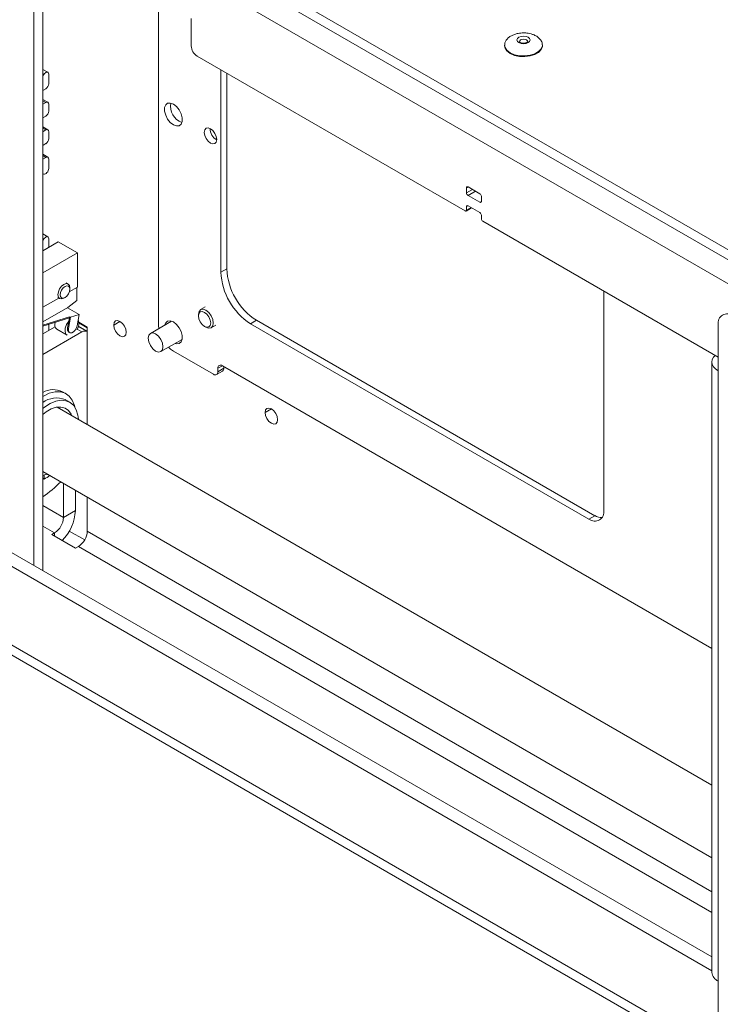
# Model space of a CAD drawing. Units: millimetres. Extents: x 73 to 10962, y 121 to 8899.
# Drawn here: x 8288 to 8455, y 7526 to 7761 of the extents above; entities that cross this region are included whole.
import ezdxf

# ---------------------------------------------------------------- set-up
doc = ezdxf.new("R2010")
doc.units = ezdxf.units.MM

msp = doc.modelspace()

# ---------------------------------------------------------------- linework, layer by layer
at = {"color": 7, "linetype": 'Continuous', "lineweight": 18}
for p, q in [((8552, 7651.4), (7788.22, 8092.33)), ((8552, 7648.96), (7788.22, 8089.88)), ((9281.77, 7221.95), (7822.3, 8064.49)), ((9281.77, 7037.41), (7822.3, 7879.95)), ((7823.75, 7876.74), (9282.74, 7034.49)), ((8291.82, 7630.95), (8291.82, 7774.66)), ((8293.95, 7629.72), (8293.95, 7773.43)), ((8321.52, 7767.31), (8321.52, 7688.1)), ((8329.3, 7754.66), (8329.3, 7761.19)), ((8403.96, 7754.84), (8403.96, 7754.68)), ((8412.96, 7754.84), (8412.96, 7754.92)), ((8412.96, 7754.68), (8412.96, 7754.84)), ((8394.53, 7715.37), (8330.71, 7752.21)), ((8295.15, 7748.37), (8293.95, 7749.07)), ((8336.37, 7748.94), (8336.37, 7700.76)), ((8294.2, 7747.88), (8293.95, 7747.51)), ((8295.36, 7745.66), (8295.36, 7747.92)), ((8337.79, 7748.12), (8337.79, 7701.58)), ((8293.95, 7744.03), (8294.65, 7744.44)), ((8295.15, 7741.22), (8293.95, 7741.92)), ((8294.65, 7741.17), (8293.95, 7740.77)), ((8295.36, 7739.13), (8295.36, 7740.77)), ((8293.95, 7737.5), (8294.65, 7737.91)), ((8295.15, 7734.69), (8293.95, 7735.39)), ((8294.65, 7734.64), (8293.95, 7734.23)), ((8295.36, 7732.6), (8295.36, 7734.23)), ((8293.95, 7730.97), (8294.65, 7731.38)), ((8295.15, 7728.16), (8293.95, 7728.86)), ((8294.65, 7728.11), (8293.95, 7727.7)), ((8295.36, 7725.45), (8295.36, 7727.7)), ((8293.95, 7724.22), (8294.2, 7724.15)), ((8394.88, 7720.88), (8394.88, 7719.65)), ((8398.07, 7719.45), (8395.24, 7721.08)), ((8395.24, 7719.04), (8398.07, 7717.41)), ((8398.42, 7717.61), (8398.42, 7718.84)), ((8394.78, 7715.34), (8396.09, 7716.1)), ((8394.88, 7716.39), (8394.88, 7715.57)), ((8398.07, 7714.96), (8395.24, 7716.59)), ((8398.42, 7713.53), (8398.42, 7714.35)), ((8454.81, 7680.57), (8398.77, 7712.92)), ((8295.15, 7709.18), (8293.95, 7709.88)), ((8294.2, 7708.68), (8293.95, 7708.31)), ((8295.36, 7706.68), (8295.36, 7708.72)), ((8293.95, 7705.86), (8297.64, 7707.99)), ((8297.64, 7707.99), (8302.2, 7705.36)), ((8293.95, 7700.59), (8302.2, 7705.36)), ((8302.2, 7705.36), (8302.2, 7697.19)), ((8337.79, 7701.58), (8336.37, 7700.76)), ((8299.97, 7697.95), (8299.54, 7698.2)), ((8302.2, 7697.19), (8300.27, 7696.08)), ((8300.39, 7696.72), (8300.39, 7697.04)), ((8302.06, 7694.01), (8302.06, 7697.11)), ((8297.74, 7694.62), (8293.95, 7692.43)), ((8297.54, 7694.74), (8297.97, 7694.49)), ((8298.97, 7694.59), (8299.25, 7694.75)), ((8427.59, 7644.02), (8427.59, 7696.28)), ((8299.94, 7692.38), (8293.95, 7688.92)), ((8299.81, 7692.3), (8302.62, 7690.68)), ((8299.94, 7692.38), (8302.06, 7694.01)), ((8332.65, 7692.51), (8331.55, 7691.88)), ((8293.95, 7688.14), (8300.34, 7690.15)), ((8300.08, 7687.37), (8300.55, 7690.03)), ((8300.29, 7689.89), (8300.34, 7690.15)), ((8300.55, 7690.03), (8300.34, 7690.15)), ((8300.55, 7690.03), (8302.62, 7690.68)), ((8302.62, 7690.68), (8302.15, 7688.02)), ((8331.03, 7690.73), (8331.03, 7690.37)), ((8300.29, 7689.89), (8293.95, 7687.89)), ((8296.9, 7687.76), (8293.95, 7686.06)), ((8295.36, 7686.87), (8295.36, 7688.33)), ((8299.87, 7687.49), (8300.15, 7689.1)), ((8300.15, 7689.1), (8300.29, 7689.89)), ((8302.41, 7687.87), (8304.51, 7686.66)), ((8302.42, 7687.93), (8304.55, 7686.7)), ((8302.56, 7688.84), (8304.55, 7687.69)), ((8302.56, 7688.71), (8304.55, 7687.56)), ((8304.55, 7687.69), (8304.55, 7664.51)), ((8310.85, 7688.18), (8310.85, 7688.19)), ((8324.64, 7689.11), (8319.57, 7686.18)), ((8321.52, 7688.1), (8321.58, 7687.35)), ((8324.39, 7688.97), (8324.44, 7689.17)), ((8332.48, 7687.85), (8332.8, 7687.67)), ((8334.05, 7687.55), (8335.15, 7688.18)), ((8344.86, 7689.33), (8343.44, 7688.51)), ((8343.44, 7688.51), (8424.05, 7641.98)), ((8344.86, 7689.33), (8425.47, 7642.79)), ((8454.81, 7688.32), (8454.81, 7677.3)), ((8303.26, 7686.54), (8293.95, 7681.16)), ((8297.32, 7687.17), (8299.73, 7685.78)), ((8300.08, 7687.37), (8299.87, 7687.49)), ((8300.15, 7686.52), (8300.36, 7686.4)), ((8304.51, 7686.66), (8304.55, 7686.64)), ((8313.81, 7686.47), (8313.81, 7686.46)), ((8322.07, 7681.85), (8327.14, 7684.78)), ((8327.09, 7684.59), (8326.89, 7684.64)), ((8325.06, 7681.98), (8334.6, 7676.47)), ((8336.73, 7678.51), (8453.32, 7611.2)), ((8337.08, 7677.9), (8337.08, 7678.3)), ((8453.32, 7679.38), (8453.32, 7534.04)), ((8335.35, 7676.39), (8336.77, 7677.21)), ((8335.66, 7677.08), (8335.66, 7677.9)), ((8335.66, 7677.08), (8337.08, 7677.9)), ((8454.81, 7677.3), (8454.81, 7531.96)), ((8299.5, 7671.82), (8298.65, 7672.31)), ((8300.36, 7669.82), (8299.3, 7670.43)), ((8453.32, 7578.63), (8297.39, 7668.64)), ((8346.91, 7667.36), (8346.91, 7667.37)), ((8349.88, 7665.65), (8349.88, 7665.64)), ((8293.95, 7653.31), (8453.32, 7561.31)), ((8294.3, 7651.48), (8294.28, 7652.46)), ((8294.3, 7651.48), (8293.95, 7651.69)), ((8298.89, 7642.37), (8298.89, 7650.45)), ((8255.28, 7648.78), (8453.32, 7534.45)), ((8301.72, 7644.01), (8301.72, 7648.82)), ((8304.55, 7647.19), (8304.55, 7639.11)), ((8298.89, 7642.37), (8301.72, 7644.01)), ((8274.15, 7641.15), (8453.32, 7537.72)), ((8424.05, 7641.98), (8425.47, 7642.79)), ((8296.77, 7638.7), (8296.07, 7638.29)), ((8300.27, 7639.13), (8303.93, 7637.02)), ((8296.07, 7638.29), (8301.72, 7635.02)), ((8301.72, 7635.02), (8302.43, 7635.43)), ((8454.81, 7531.96), (8454.81, 7520.93))]:
    msp.add_line(p, q, dxfattribs=at)
at = {"color": 8, "linetype": 'Continuous', "lineweight": 18}
for p, q in [((8294.2, 7747.88), (8293.95, 7748.03)), ((8294.65, 7741.17), (8293.95, 7741.58)), ((8294.65, 7734.64), (8293.95, 7735.05)), ((8294.65, 7728.11), (8293.95, 7728.52)), ((8395.24, 7721.08), (8394.88, 7720.88)), ((8396.3, 7720.47), (8394.88, 7719.65)), ((8397.01, 7720.06), (8395.24, 7719.04)), ((8395.24, 7716.59), (8394.88, 7716.39)), ((8394.88, 7715.57), (8395.95, 7716.18)), ((8398.42, 7717.61), (8398.07, 7717.41)), ((8294.2, 7708.68), (8293.95, 7708.83)), ((8310.85, 7688.19), (8312.33, 7689.04)), ((8310.85, 7688.18), (8312.34, 7689.04)), ((8303.26, 7686.54), (8302.11, 7687.2)), ((8336.73, 7678.51), (8335.66, 7677.9)), ((8346.91, 7667.37), (8348.39, 7668.22)), ((8346.91, 7667.36), (8348.4, 7668.22)), ((8298.89, 7642.37), (8293.95, 7645.23)), ((8293.95, 7640.33), (8296.77, 7638.7)), ((8296.77, 7637.88), (8296.77, 7638.7)), ((8453.32, 7553.23), (8304.55, 7639.11)), ((8302.43, 7635.43), (8453.32, 7548.33))]:
    msp.add_line(p, q, dxfattribs=at)
at = {"color": 7, "linetype": 'Continuous', "lineweight": 18, "flags": 128}
for points in [[(8409.57, 7756.71), (8409.91, 7756.41), (8410.03, 7756.07), (8409.91, 7755.72), (8409.57, 7755.43), (8409.06, 7755.23), (8408.46, 7755.16), (8407.86, 7755.23), (8407.35, 7755.43), (8407.01, 7755.72), (8406.9, 7756.07), (8407.01, 7756.41), (8407.35, 7756.71), (8407.86, 7756.9), (8408.46, 7756.97), (8409.06, 7756.9), (8409.57, 7756.71)], [(8403.96, 7754.68), (8404.06, 7754.13), (8404.51, 7753.44), (8405.28, 7752.84), (8406.3, 7752.4), (8407.5, 7752.14), (8408.78, 7752.09), (8410.03, 7752.25), (8411.16, 7752.6), (8412.06, 7753.12), (8412.68, 7753.77), (8412.95, 7754.49), (8412.96, 7754.68)], [(8295.36, 7747.92), (8295.33, 7748.13), (8295.25, 7748.29), (8295.12, 7748.39), (8294.95, 7748.42), (8294.76, 7748.38), (8294.56, 7748.27), (8294.37, 7748.1), (8294.2, 7747.88)], [(8325.06, 7740.77), (8325.78, 7740.2), (8326.42, 7739.41), (8326.89, 7738.48), (8327.15, 7737.54), (8327.15, 7736.69), (8326.89, 7736.03), (8326.42, 7735.66), (8325.78, 7735.6), (8325.06, 7735.87), (8324.33, 7736.44), (8323.69, 7737.23), (8323.22, 7738.15), (8322.97, 7739.1), (8322.97, 7739.95), (8323.22, 7740.6), (8323.69, 7740.98), (8324.33, 7741.04), (8325.06, 7740.77)], [(8333.9, 7734.93), (8334.46, 7734.47), (8334.95, 7733.82), (8335.27, 7733.08), (8335.38, 7732.36), (8335.27, 7731.77), (8334.95, 7731.4), (8334.46, 7731.3), (8333.9, 7731.5), (8333.33, 7731.96), (8332.85, 7732.61), (8332.52, 7733.35), (8332.41, 7734.07), (8332.52, 7734.66), (8332.85, 7735.03), (8333.33, 7735.13), (8333.9, 7734.93)], [(8294.2, 7724.15), (8294.37, 7724.13), (8294.56, 7724.18), (8294.76, 7724.3), (8294.95, 7724.48), (8295.12, 7724.7), (8295.25, 7724.95), (8295.33, 7725.21), (8295.36, 7725.45)], [(8295.36, 7708.72), (8295.33, 7708.93), (8295.25, 7709.1), (8295.12, 7709.2), (8294.95, 7709.23), (8294.76, 7709.18), (8294.56, 7709.07), (8294.37, 7708.9), (8294.2, 7708.68)], [(8297.56, 7695.4), (8297.67, 7696.09), (8297.97, 7696.8), (8298.43, 7697.42), (8298.97, 7697.85), (8299.51, 7698.04), (8299.97, 7697.95), (8300.28, 7697.6), (8300.39, 7697.04), (8300.39, 7697.04)], [(8298.11, 7695.4), (8298.2, 7695.96), (8298.44, 7696.53), (8298.81, 7697.02), (8299.25, 7697.38), (8299.68, 7697.53), (8300.05, 7697.46), (8300.3, 7697.17), (8300.39, 7696.72), (8300.3, 7696.17), (8300.05, 7695.6), (8299.68, 7695.1), (8299.25, 7694.75), (8298.81, 7694.6), (8298.44, 7694.67), (8298.2, 7694.95), (8298.11, 7695.4)], [(8298.97, 7694.59), (8298.97, 7694.59), (8298.43, 7694.4), (8297.97, 7694.49), (8297.67, 7694.84), (8297.56, 7695.4)], [(8331.03, 7690.75), (8331.17, 7691.45), (8331.56, 7691.88), (8332.14, 7691.99), (8332.81, 7691.74), (8333.49, 7691.19), (8334.06, 7690.41), (8334.44, 7689.53), (8334.56, 7688.67), (8334.42, 7687.97), (8334.04, 7687.54), (8333.46, 7687.44), (8332.8, 7687.67)], [(8331.03, 7690.39), (8331.15, 7690.96), (8331.46, 7691.32), (8331.94, 7691.4), (8332.5, 7691.2), (8333.05, 7690.75), (8333.52, 7690.11), (8333.83, 7689.38), (8333.94, 7688.68), (8333.82, 7688.1), (8333.5, 7687.75), (8333.03, 7687.66), (8332.47, 7687.86), (8331.91, 7688.32), (8331.45, 7688.96), (8331.13, 7689.68), (8331.03, 7690.39)], [(8299.76, 7685.76), (8299.47, 7686.02), (8299.25, 7686.63), (8299.31, 7687.44), (8299.62, 7688.31), (8300.15, 7689.1)], [(8302.15, 7688.02), (8301.98, 7687.49), (8301.68, 7686.98), (8301.29, 7686.59), (8300.88, 7686.36), (8300.5, 7686.34), (8300.22, 7686.52), (8300.07, 7686.89), (8300.08, 7687.37)], [(8310.85, 7688.19), (8310.96, 7688.78), (8311.28, 7689.15), (8311.76, 7689.24), (8312.33, 7689.04), (8312.9, 7688.58), (8313.38, 7687.93), (8313.7, 7687.19), (8313.81, 7686.47)], [(8313.81, 7686.46), (8313.7, 7685.87), (8313.38, 7685.5), (8312.9, 7685.41), (8312.33, 7685.61), (8311.76, 7686.06), (8311.28, 7686.71), (8310.96, 7687.46), (8310.85, 7688.18)], [(8322.98, 7688.15), (8323.22, 7688.75), (8323.69, 7689.13), (8324.33, 7689.19), (8325.06, 7688.92)], [(8325.06, 7688.92), (8325.78, 7688.35), (8326.42, 7687.56), (8326.89, 7686.63), (8327.15, 7685.69), (8327.15, 7684.84), (8326.89, 7684.18), (8326.42, 7683.8), (8325.78, 7683.75), (8325.48, 7683.82)], [(8319.05, 7685.04), (8319.18, 7685.74), (8319.57, 7686.18), (8320.14, 7686.3), (8320.82, 7686.06), (8321.49, 7685.51), (8322.07, 7684.74), (8322.45, 7683.86), (8322.58, 7683), (8322.45, 7682.3), (8322.07, 7681.85), (8321.49, 7681.74), (8320.82, 7681.98), (8320.14, 7682.52), (8319.57, 7683.3), (8319.18, 7684.18), (8319.05, 7685.04)], [(8323.87, 7682.9), (8324.37, 7682.45), (8325.06, 7681.98)], [(8454.12, 7680.97), (8453.71, 7680.51), (8453.42, 7679.96), (8453.32, 7679.38), (8453.42, 7678.81), (8453.71, 7678.26), (8454.18, 7677.75), (8454.81, 7677.3)], [(8293.95, 7671.2), (8294.09, 7671.28), (8295.5, 7671.94), (8296.87, 7672.28), (8298.14, 7672.28), (8299.27, 7671.94), (8300.23, 7671.26), (8300.97, 7670.29), (8301.47, 7669.04), (8301.56, 7668.65)], [(8302.42, 7665.74), (8302.3, 7666.71), (8301.92, 7667.98), (8301.31, 7669), (8300.48, 7669.74), (8299.46, 7670.17), (8298.3, 7670.28), (8297.03, 7670.05), (8295.7, 7669.5), (8294.35, 7668.66), (8293.95, 7668.34)], [(8300.83, 7666.66), (8300.69, 7666.97), (8300.08, 7667.84), (8299.26, 7668.41), (8298.28, 7668.67), (8297.16, 7668.6), (8295.97, 7668.21), (8294.75, 7667.5), (8293.95, 7666.87)], [(8346.91, 7667.37), (8347.02, 7667.96), (8347.34, 7668.33), (8347.82, 7668.42), (8348.39, 7668.22), (8348.96, 7667.77), (8349.44, 7667.12), (8349.76, 7666.37), (8349.88, 7665.65)], [(8349.88, 7665.64), (8349.76, 7665.05), (8349.44, 7664.68), (8348.96, 7664.59), (8348.39, 7664.79), (8347.82, 7665.25), (8347.34, 7665.9), (8347.02, 7666.64), (8346.91, 7667.36)], [(8293.95, 7652.34), (8294.35, 7652.49), (8294.92, 7652.75)]]:
    msp.add_lwpolyline(points, dxfattribs=at)
at = {"color": 8, "linetype": 'Continuous', "lineweight": 18, "flags": 128}
for points in [[(8409.46, 7755.67), (8409.38, 7755.88), (8409.17, 7756.07), (8408.84, 7756.2), (8408.46, 7756.24), (8408.08, 7756.2), (8407.75, 7756.07), (8407.54, 7755.88), (8407.46, 7755.66), (8407.46, 7755.66)], [(8403.96, 7754.82), (8404.06, 7754.29), (8404.51, 7753.6), (8405.28, 7753.01), (8406.3, 7752.56), (8407.5, 7752.31), (8408.78, 7752.25), (8410.03, 7752.41), (8411.16, 7752.76), (8412.06, 7753.29), (8412.68, 7753.94), (8412.95, 7754.66), (8412.96, 7754.84)]]:
    msp.add_lwpolyline(points, dxfattribs=at)
at = {"color": 7, "linetype": 'Continuous', "lineweight": 18}
for centre, radius, start, end in [((8332.37, 7754.8), 3.07, 182.6055, 237.3945), ((8293.82, 7745.73), 1.54, 302.6055, 357.3945), ((8294.93, 7740.84), 0.437, 350.786, 129.2033), ((8328.4, 7740.25), 4.03, 169.0078, 250.9868), ((8293.82, 7739.2), 1.54, 302.6055, 357.3945), ((8294.93, 7734.3), 0.437, 350.786, 129.2033), ((8336.86, 7734.93), 3.04, 179.2362, 240.7584), ((8293.82, 7732.67), 1.54, 302.6055, 357.3945), ((8294.93, 7727.77), 0.437, 350.786, 129.2033), ((8395.1, 7720.91), 0.218, 50.7967, 189.214), ((8395.65, 7719.69), 0.768, 182.6055, 237.3945), ((8397.65, 7718.8), 0.768, 2.6055, 57.3945), ((8395.1, 7716.42), 0.218, 50.7967, 189.214), ((8398.2, 7717.58), 0.218, 230.7967, 9.214), ((8394.67, 7715.54), 0.218, 230.7967, 9.214), ((8397.65, 7714.31), 0.768, 2.6055, 57.3945), ((8399.19, 7713.56), 0.768, 182.6055, 237.3945), ((8351.72, 7701.46), 15.37, 182.6055, 237.3945), ((8353.14, 7702.27), 15.37, 182.6055, 237.3945), ((8456.97, 7688.67), 2.18, 50.7967, 189.214), ((8298.22, 7688.28), 1.43, 157.7194, 230.9364), ((8299.9, 7688.64), 2.65, 323.8685, 18.8469), ((8300.68, 7687.2), 0.866, 160.4708, 232.1009), ((8303.99, 7685.51), 1.26, 65.686, 125.6182), ((8336.31, 7678), 0.655, 50.7967, 189.214), ((8335.02, 7676.97), 0.655, 230.7967, 9.214), ((8336.37, 7677.8), 0.719, 304.0564, 7.2558), ((8296.45, 7667.83), 4.98, 63.8316, 120.1987), ((8297.24, 7665.4), 5.43, 67.7275, 127.3701), ((8294.92, 7653), 0.426, 237.8112, 298.9866), ((8281.1, 7667.1), 23.6, 302.9652, 316.48), ((8287.08, 7663.38), 13.92, 301.2502, 307.6756), ((8290.89, 7644.52), 10.84, 315.0138, 357.3034), ((8425.43, 7643.67), 2.18, 230.7967, 9.214), ((8294.29, 7642.58), 4.61, 302.6055, 357.3945), ((8427.11, 7645.37), 3.05, 237.469, 270.8963), ((8299.95, 7639.32), 4.61, 302.6055, 357.3945), ((8455.87, 7534.29), 2.56, 185.6948, 245.6253)]:
    msp.add_arc(centre, radius, start, end, dxfattribs=at)
for points, knots in [([(9334.22, 6753.6), (9328.15, 6759.02), (9315.96, 6769.89), (9298.62, 6786.49), (9281.96, 6803.13), (9266.11, 6819.6), (9250.82, 6835.69), (9235.8, 6851.31), (9221.86, 6865.22), (9208.82, 6877.46), (9196.67, 6888.09), (9184.05, 6898.2), (9171.74, 6907.09), (9159.8, 6914.81), (9148.35, 6921.48), (9136.3, 6927.72), (9123.91, 6933.35), (9111.19, 6938.4), (9098.14, 6942.88), (9084.43, 6946.94), (9070.15, 6950.67), (9053.81, 6954.52), (9035.38, 6958.48), (9014.9, 6962.64), (8995.73, 6966.53), (8978.05, 6970.25), (8961.96, 6973.85), (8945.94, 6977.73), (8930.06, 6981.98), (8914.4, 6986.68), (8899.05, 6991.9), (8884.1, 6997.72), (8869.68, 7004.2), (8855.82, 7011.29), (8842.52, 7018.89), (8829.84, 7026.92), (8817.87, 7035.22), (8806.64, 7043.7), (8796.18, 7052.27), (8786.45, 7060.89), (8776.96, 7070), (8767.91, 7079.47), (8759.5, 7089.22), (8752.23, 7098.63), (8745.95, 7107.67), (8740.45, 7116.38), (8735.25, 7125.31), (8730.24, 7134.46), (8725.2, 7143.82), (8720.1, 7152.88), (8715.01, 7161.07), (8709.78, 7168.45), (8704.39, 7175.1), (8698.25, 7181.67), (8691.7, 7187.72), (8684.81, 7193.3), (8677.67, 7198.45), (8669.7, 7203.59), (8660.81, 7208.74), (8650.98, 7213.88), (8640.17, 7219.01), (8628.32, 7224.15), (8615.33, 7229.33), (8600.59, 7234.8), (8584.13, 7240.58), (8566.03, 7246.64), (8547.11, 7252.78), (8527.57, 7258.98), (8507.62, 7265.25), (8487.45, 7271.58), (8467.26, 7277.99), (8447.91, 7284.24), (8429.57, 7290.33), (8412.36, 7296.25), (8395.74, 7302.22), (8379.86, 7308.24), (8364.86, 7314.31), (8350.86, 7320.44), (8337.88, 7326.67), (8325.87, 7332.97), (8314.75, 7339.34), (8304.51, 7345.71), (8295.04, 7352.09), (8286.27, 7358.46), (8278.1, 7364.81), (8269.51, 7371.88), (8260.57, 7379.68), (8251.25, 7388.18), (8242.24, 7396.53), (8233.61, 7404.43), (8225.16, 7411.84), (8216.74, 7418.78), (8207.84, 7425.52), (8198.29, 7432.03), (8187.93, 7438.29), (8176.6, 7444.25), (8164.38, 7449.96), (8149.86, 7456.11), (8132.93, 7462.65), (8113.6, 7469.6), (8093.6, 7476.49), (8073.19, 7483.45), (8052.63, 7490.57), (8033.65, 7497.44), (8016.4, 7504.08), (8000.96, 7510.46), (7986, 7517.18), (7971.67, 7524.3), (7958.08, 7531.87), (7944.98, 7540.21), (7932.35, 7549.31), (7920.13, 7559.19), (7908.51, 7569.57), (7897.33, 7580.39), (7886.43, 7591.64), (7875.64, 7603.28), (7864.44, 7615.69), (7852.65, 7628.87), (7840.05, 7642.79), (7826.77, 7657.02), (7812.6, 7671.51), (7798.23, 7685.36), (7783.64, 7698.54), (7768.9, 7711.01), (7753.06, 7723.5), (7736.23, 7735.92), (7718.56, 7748.16), (7701.54, 7759.22), (7685.43, 7769.09), (7670.47, 7777.78), (7655.4, 7786.03), (7640.3, 7793.8), (7625.27, 7801), (7610.99, 7807.31), (7597.56, 7812.73), (7585.05, 7817.32), (7572.76, 7821.32), (7560.77, 7824.84), (7547.93, 7828.31), (7534.3, 7831.78), (7519.94, 7835.41), (7504.66, 7839.58), (7488.64, 7844.56), (7472.01, 7850.42), (7456.25, 7856.7), (7440.38, 7863.77), (7424.48, 7871.7), (7408.66, 7880.55), (7393.73, 7889.82), (7379.59, 7899.47), (7366.12, 7909.44), (7357.65, 7916.31), (7353.4, 7919.75)], [0, 0, 0, 0, 0.011502, 0.023106, 0.034592, 0.045807, 0.05673, 0.067354, 0.077676, 0.085418, 0.092986, 0.100394, 0.107658, 0.113285, 0.118859, 0.124405, 0.12995, 0.135096, 0.140298, 0.145582, 0.150962, 0.15644, 0.163758, 0.171223, 0.178812, 0.184688, 0.190612, 0.19658, 0.202589, 0.208642, 0.214752, 0.220936, 0.227206, 0.23357, 0.240003, 0.246474, 0.252948, 0.259273, 0.265523, 0.271657, 0.277633, 0.284477, 0.290959, 0.297067, 0.302849, 0.30835, 0.313613, 0.319653, 0.325466, 0.331112, 0.336655, 0.340985, 0.345337, 0.349757, 0.354299, 0.358061, 0.361972, 0.366066, 0.370378, 0.374944, 0.379712, 0.384794, 0.390217, 0.395966, 0.402851, 0.410058, 0.417529, 0.425205, 0.433026, 0.440933, 0.448864, 0.45676, 0.463771, 0.470664, 0.477399, 0.483935, 0.490236, 0.49627, 0.502028, 0.507622, 0.512988, 0.518153, 0.52314, 0.527973, 0.532671, 0.537252, 0.543386, 0.549361, 0.555205, 0.560948, 0.566013, 0.571045, 0.576071, 0.581128, 0.586259, 0.591512, 0.596908, 0.602451, 0.610058, 0.617889, 0.625904, 0.634059, 0.642308, 0.650607, 0.657138, 0.663662, 0.67017, 0.676659, 0.683134, 0.689612, 0.696728, 0.703938, 0.711275, 0.718765, 0.726428, 0.734276, 0.74232, 0.751404, 0.760745, 0.770354, 0.780244, 0.790434, 0.79917, 0.808148, 0.817375, 0.826788, 0.836293, 0.845794, 0.853197, 0.860494, 0.867643, 0.874599, 0.881322, 0.887771, 0.893114, 0.898202, 0.903032, 0.907642, 0.912066, 0.917631, 0.922993, 0.928211, 0.935041, 0.941722, 0.948283, 0.954752, 0.962366, 0.969918, 0.977437, 0.984946, 0.992463, 1, 1, 1, 1]), ([(9334.22, 6737.44), (9328.15, 6742.85), (9315.96, 6753.72), (9298.62, 6770.32), (9281.96, 6786.96), (9266.11, 6803.43), (9250.82, 6819.53), (9235.8, 6835.14), (9221.86, 6849.06), (9208.82, 6861.29), (9196.67, 6871.92), (9184.05, 6882.03), (9171.74, 6890.92), (9159.8, 6898.65), (9148.35, 6905.31), (9136.3, 6911.55), (9123.91, 6917.19), (9111.19, 6922.24), (9098.14, 6926.71), (9084.43, 6930.77), (9070.15, 6934.5), (9053.81, 6938.35), (9035.38, 6942.31), (9014.9, 6946.48), (8995.73, 6950.36), (8978.05, 6954.08), (8961.96, 6957.68), (8945.94, 6961.56), (8930.06, 6965.81), (8914.4, 6970.51), (8899.05, 6975.73), (8884.1, 6981.55), (8869.68, 6988.04), (8855.82, 6995.12), (8842.52, 7002.73), (8829.84, 7010.75), (8817.87, 7019.05), (8806.64, 7027.53), (8796.18, 7036.1), (8786.45, 7044.73), (8776.96, 7053.83), (8767.91, 7063.3), (8759.5, 7073.05), (8752.23, 7082.46), (8745.95, 7091.5), (8740.45, 7100.22), (8735.25, 7109.14), (8730.24, 7118.29), (8725.2, 7127.65), (8720.1, 7136.71), (8715.01, 7144.9), (8709.78, 7152.28), (8704.39, 7158.93), (8698.25, 7165.5), (8691.7, 7171.55), (8684.81, 7177.13), (8677.67, 7182.28), (8669.7, 7187.42), (8660.81, 7192.58), (8650.98, 7197.71), (8640.17, 7202.84), (8628.32, 7207.99), (8615.33, 7213.16), (8600.59, 7218.64), (8584.13, 7224.41), (8566.03, 7230.47), (8547.11, 7236.61), (8527.57, 7242.81), (8507.62, 7249.08), (8487.45, 7255.42), (8467.26, 7261.82), (8447.91, 7268.07), (8429.57, 7274.16), (8412.36, 7280.08), (8395.74, 7286.05), (8379.86, 7292.07), (8364.86, 7298.14), (8350.86, 7304.27), (8337.88, 7310.5), (8325.87, 7316.8), (8314.75, 7323.17), (8304.51, 7329.55), (8295.04, 7335.92), (8286.27, 7342.29), (8278.1, 7348.64), (8269.51, 7355.71), (8260.57, 7363.51), (8251.25, 7372.01), (8242.24, 7380.37), (8233.61, 7388.26), (8225.16, 7395.67), (8216.74, 7402.62), (8207.84, 7409.35), (8198.29, 7415.86), (8187.93, 7422.12), (8176.6, 7428.08), (8164.38, 7433.79), (8149.86, 7439.94), (8132.93, 7446.48), (8113.6, 7453.43), (8093.6, 7460.32), (8073.19, 7467.28), (8052.63, 7474.4), (8033.65, 7481.27), (8016.4, 7487.92), (8000.96, 7494.29), (7986, 7501.02), (7971.67, 7508.13), (7958.08, 7515.71), (7944.98, 7524.04), (7932.35, 7533.14), (7920.13, 7543.03), (7908.51, 7553.4), (7897.33, 7564.22), (7886.43, 7575.47), (7875.64, 7587.11), (7864.44, 7599.52), (7852.65, 7612.7), (7840.05, 7626.62), (7826.77, 7640.85), (7812.6, 7655.34), (7798.23, 7669.19), (7783.64, 7682.37), (7768.9, 7694.84), (7753.06, 7707.33), (7736.23, 7719.76), (7718.56, 7731.99), (7701.54, 7743.05), (7685.43, 7752.93), (7670.47, 7761.61), (7655.4, 7769.87), (7640.3, 7777.63), (7625.27, 7784.84), (7610.99, 7791.14), (7597.56, 7796.57), (7585.05, 7801.15), (7572.76, 7805.15), (7560.77, 7808.67), (7547.93, 7812.15), (7534.3, 7815.62), (7519.94, 7819.25), (7504.66, 7823.42), (7488.64, 7828.39), (7472.01, 7834.26), (7456.25, 7840.53), (7440.38, 7847.6), (7424.48, 7855.53), (7408.66, 7864.38), (7393.73, 7873.65), (7379.59, 7883.3), (7366.12, 7893.27), (7357.65, 7900.14), (7353.4, 7903.59)], [0, 0, 0, 0, 0.011502, 0.023106, 0.034592, 0.045807, 0.05673, 0.067354, 0.077676, 0.085418, 0.092986, 0.100394, 0.107658, 0.113285, 0.118859, 0.124405, 0.12995, 0.135096, 0.140298, 0.145582, 0.150962, 0.15644, 0.163758, 0.171223, 0.178812, 0.184688, 0.190612, 0.19658, 0.202589, 0.208642, 0.214752, 0.220936, 0.227206, 0.23357, 0.240003, 0.246474, 0.252948, 0.259273, 0.265523, 0.271657, 0.277633, 0.284477, 0.290959, 0.297067, 0.302849, 0.30835, 0.313613, 0.319653, 0.325466, 0.331112, 0.336655, 0.340985, 0.345337, 0.349757, 0.354299, 0.358061, 0.361972, 0.366066, 0.370378, 0.374944, 0.379712, 0.384794, 0.390217, 0.395966, 0.402851, 0.410058, 0.417529, 0.425205, 0.433026, 0.440933, 0.448864, 0.45676, 0.463771, 0.470664, 0.477399, 0.483935, 0.490236, 0.49627, 0.502028, 0.507622, 0.512988, 0.518153, 0.52314, 0.527973, 0.532671, 0.537252, 0.543386, 0.549361, 0.555205, 0.560948, 0.566013, 0.571045, 0.576071, 0.581128, 0.586259, 0.591512, 0.596908, 0.602451, 0.610058, 0.617889, 0.625904, 0.634059, 0.642308, 0.650607, 0.657138, 0.663662, 0.67017, 0.676659, 0.683134, 0.689612, 0.696728, 0.703938, 0.711275, 0.718765, 0.726428, 0.734276, 0.74232, 0.751404, 0.760745, 0.770354, 0.780244, 0.790434, 0.79917, 0.808148, 0.817375, 0.826788, 0.836293, 0.845794, 0.853197, 0.860494, 0.867643, 0.874599, 0.881322, 0.887771, 0.893114, 0.898202, 0.903032, 0.907642, 0.912066, 0.917631, 0.922993, 0.928211, 0.935041, 0.941722, 0.948283, 0.954752, 0.962366, 0.969918, 0.977437, 0.984946, 0.992463, 1, 1, 1, 1]), ([(9334.22, 6737.44), (9328.15, 6742.86), (9315.96, 6753.73), (9298.62, 6770.33), (9281.96, 6786.97), (9266.11, 6803.44), (9250.82, 6819.53), (9235.8, 6835.15), (9221.86, 6849.06), (9208.82, 6861.3), (9196.67, 6871.93), (9184.05, 6882.04), (9171.74, 6890.93), (9159.8, 6898.65), (9148.35, 6905.32), (9136.3, 6911.56), (9123.91, 6917.19), (9111.19, 6922.24), (9098.14, 6926.72), (9084.43, 6930.78), (9070.15, 6934.51), (9053.81, 6938.36), (9035.38, 6942.32), (9014.9, 6946.49), (8995.73, 6950.37), (8978.05, 6954.09), (8961.96, 6957.69), (8945.94, 6961.57), (8930.06, 6965.82), (8914.4, 6970.52), (8899.05, 6975.74), (8884.1, 6981.56), (8869.68, 6988.05), (8855.82, 6995.13), (8842.52, 7002.73), (8829.84, 7010.76), (8817.87, 7019.06), (8806.64, 7027.54), (8796.18, 7036.11), (8786.45, 7044.74), (8776.96, 7053.84), (8767.91, 7063.31), (8759.5, 7073.06), (8752.23, 7082.47), (8745.95, 7091.51), (8740.45, 7100.22), (8735.25, 7109.15), (8730.24, 7118.3), (8725.2, 7127.66), (8720.1, 7136.72), (8715.01, 7144.91), (8709.78, 7152.29), (8704.39, 7158.94), (8698.25, 7165.51), (8691.7, 7171.56), (8684.81, 7177.14), (8677.67, 7182.29), (8669.7, 7187.43), (8660.81, 7192.58), (8650.98, 7197.72), (8640.17, 7202.85), (8628.32, 7208), (8615.33, 7213.17), (8600.59, 7218.65), (8584.13, 7224.42), (8566.03, 7230.48), (8547.11, 7236.62), (8527.57, 7242.82), (8507.62, 7249.09), (8487.45, 7255.42), (8467.26, 7261.83), (8447.91, 7268.08), (8429.57, 7274.17), (8412.36, 7280.09), (8395.74, 7286.06), (8379.86, 7292.08), (8364.86, 7298.15), (8350.86, 7304.28), (8337.88, 7310.51), (8325.87, 7316.81), (8314.75, 7323.18), (8304.51, 7329.55), (8295.04, 7335.93), (8286.27, 7342.3), (8278.1, 7348.65), (8269.51, 7355.72), (8260.57, 7363.52), (8251.25, 7372.02), (8242.24, 7380.37), (8233.61, 7388.27), (8225.16, 7395.68), (8216.74, 7402.62), (8207.84, 7409.36), (8198.29, 7415.87), (8187.93, 7422.13), (8176.6, 7428.09), (8164.38, 7433.8), (8149.86, 7439.95), (8132.93, 7446.49), (8113.6, 7453.44), (8093.6, 7460.33), (8073.19, 7467.29), (8052.63, 7474.41), (8033.65, 7481.28), (8016.4, 7487.92), (8000.96, 7494.3), (7986, 7501.02), (7971.67, 7508.14), (7958.08, 7515.71), (7944.98, 7524.05), (7932.35, 7533.15), (7920.13, 7543.03), (7908.51, 7553.41), (7897.33, 7564.23), (7886.43, 7575.48), (7875.64, 7587.12), (7864.44, 7599.53), (7852.65, 7612.71), (7840.05, 7626.63), (7826.77, 7640.86), (7812.6, 7655.35), (7798.23, 7669.2), (7783.64, 7682.38), (7768.9, 7694.85), (7753.06, 7707.34), (7736.23, 7719.76), (7718.56, 7732), (7701.54, 7743.06), (7685.43, 7752.94), (7670.47, 7761.62), (7655.4, 7769.87), (7640.3, 7777.64), (7625.27, 7784.84), (7610.99, 7791.15), (7597.56, 7796.58), (7585.05, 7801.16), (7572.76, 7805.16), (7560.77, 7808.68), (7547.93, 7812.15), (7534.3, 7815.62), (7519.94, 7819.25), (7504.66, 7823.42), (7488.64, 7828.4), (7472.01, 7834.26), (7456.25, 7840.54), (7440.38, 7847.61), (7424.48, 7855.54), (7408.66, 7864.39), (7393.73, 7873.66), (7379.59, 7883.31), (7366.12, 7893.28), (7357.65, 7900.15), (7353.4, 7903.59)], [0, 0, 0, 0, 0.011502, 0.023106, 0.034592, 0.045807, 0.05673, 0.067354, 0.077676, 0.085418, 0.092986, 0.100394, 0.107658, 0.113285, 0.118859, 0.124405, 0.12995, 0.135096, 0.140298, 0.145582, 0.150962, 0.15644, 0.163758, 0.171223, 0.178812, 0.184688, 0.190612, 0.19658, 0.202589, 0.208642, 0.214752, 0.220936, 0.227206, 0.23357, 0.240003, 0.246474, 0.252948, 0.259273, 0.265523, 0.271657, 0.277633, 0.284477, 0.290959, 0.297067, 0.302849, 0.30835, 0.313613, 0.319653, 0.325466, 0.331112, 0.336655, 0.340985, 0.345337, 0.349757, 0.354299, 0.358061, 0.361972, 0.366066, 0.370378, 0.374944, 0.379712, 0.384794, 0.390217, 0.395966, 0.402851, 0.410058, 0.417529, 0.425205, 0.433026, 0.440933, 0.448864, 0.45676, 0.463771, 0.470664, 0.477399, 0.483935, 0.490236, 0.49627, 0.502028, 0.507622, 0.512988, 0.518153, 0.52314, 0.527973, 0.532671, 0.537252, 0.543386, 0.549361, 0.555205, 0.560948, 0.566013, 0.571045, 0.576071, 0.581128, 0.586259, 0.591512, 0.596908, 0.602451, 0.610058, 0.617889, 0.625904, 0.634059, 0.642308, 0.650607, 0.657138, 0.663662, 0.67017, 0.676659, 0.683134, 0.689612, 0.696728, 0.703938, 0.711275, 0.718765, 0.726428, 0.734276, 0.74232, 0.751404, 0.760745, 0.770354, 0.780244, 0.790434, 0.79917, 0.808148, 0.817375, 0.826788, 0.836293, 0.845794, 0.853197, 0.860494, 0.867643, 0.874599, 0.881322, 0.887771, 0.893114, 0.898202, 0.903032, 0.907642, 0.912066, 0.917631, 0.922993, 0.928211, 0.935041, 0.941722, 0.948283, 0.954752, 0.962366, 0.969918, 0.977437, 0.984946, 0.992463, 1, 1, 1, 1]), ([(9334.22, 6737.27), (9328.15, 6742.68), (9315.96, 6753.55), (9298.62, 6770.16), (9281.96, 6786.8), (9266.11, 6803.27), (9250.82, 6819.36), (9235.8, 6834.98), (9221.86, 6848.89), (9208.82, 6861.13), (9196.67, 6871.76), (9184.05, 6881.87), (9171.74, 6890.76), (9159.8, 6898.48), (9148.35, 6905.15), (9136.3, 6911.39), (9123.91, 6917.02), (9111.19, 6922.07), (9098.14, 6926.55), (9084.43, 6930.61), (9070.15, 6934.34), (9053.81, 6938.18), (9035.38, 6942.15), (9014.9, 6946.31), (8995.73, 6950.2), (8978.05, 6953.92), (8961.96, 6957.52), (8945.94, 6961.4), (8930.06, 6965.65), (8914.4, 6970.34), (8899.05, 6975.57), (8884.1, 6981.39), (8869.68, 6987.87), (8855.82, 6994.96), (8842.52, 7002.56), (8829.84, 7010.58), (8817.87, 7018.89), (8806.64, 7027.37), (8796.18, 7035.94), (8786.45, 7044.56), (8776.96, 7053.67), (8767.91, 7063.14), (8759.5, 7072.89), (8752.23, 7082.3), (8745.95, 7091.34), (8740.45, 7100.05), (8735.25, 7108.98), (8730.24, 7118.12), (8725.2, 7127.49), (8720.1, 7136.55), (8715.01, 7144.74), (8709.78, 7152.11), (8704.39, 7158.77), (8698.25, 7165.34), (8691.7, 7171.39), (8684.81, 7176.97), (8677.67, 7182.12), (8669.7, 7187.26), (8660.81, 7192.41), (8650.98, 7197.55), (8640.17, 7202.68), (8628.32, 7207.82), (8615.33, 7213), (8600.59, 7218.47), (8584.13, 7224.25), (8566.03, 7230.31), (8547.11, 7236.44), (8527.57, 7242.65), (8507.62, 7248.92), (8487.45, 7255.25), (8467.26, 7261.66), (8447.91, 7267.91), (8429.57, 7274), (8412.36, 7279.92), (8395.74, 7285.89), (8379.86, 7291.91), (8364.86, 7297.98), (8350.86, 7304.11), (8337.88, 7310.34), (8325.87, 7316.64), (8314.75, 7323.01), (8304.51, 7329.38), (8295.04, 7335.76), (8286.27, 7342.13), (8278.1, 7348.48), (8269.51, 7355.55), (8260.57, 7363.35), (8251.25, 7371.85), (8242.24, 7380.2), (8233.61, 7388.1), (8225.16, 7395.51), (8216.74, 7402.45), (8207.84, 7409.19), (8198.29, 7415.7), (8187.93, 7421.96), (8176.6, 7427.92), (8164.38, 7433.63), (8149.86, 7439.78), (8132.93, 7446.32), (8113.6, 7453.26), (8093.6, 7460.16), (8073.19, 7467.12), (8052.63, 7474.24), (8033.65, 7481.11), (8016.4, 7487.75), (8000.96, 7494.13), (7986, 7500.85), (7971.67, 7507.97), (7958.08, 7515.54), (7944.98, 7523.88), (7932.35, 7532.98), (7920.13, 7542.86), (7908.51, 7553.23), (7897.33, 7564.06), (7886.43, 7575.31), (7875.64, 7586.95), (7864.44, 7599.36), (7852.65, 7612.54), (7840.05, 7626.46), (7826.77, 7640.69), (7812.6, 7655.18), (7798.23, 7669.03), (7783.64, 7682.21), (7768.9, 7694.68), (7753.06, 7707.17), (7736.23, 7719.59), (7718.56, 7731.83), (7701.54, 7742.89), (7685.43, 7752.76), (7670.47, 7761.45), (7655.4, 7769.7), (7640.3, 7777.47), (7625.27, 7784.67), (7610.99, 7790.98), (7597.56, 7796.4), (7585.05, 7800.99), (7572.76, 7804.99), (7560.77, 7808.51), (7547.93, 7811.98), (7534.3, 7815.45), (7519.94, 7819.08), (7504.66, 7823.25), (7488.64, 7828.22), (7472.01, 7834.09), (7456.25, 7840.37), (7440.38, 7847.44), (7424.48, 7855.37), (7408.66, 7864.22), (7393.73, 7873.49), (7379.59, 7883.14), (7366.12, 7893.11), (7357.65, 7899.98), (7353.4, 7903.42)], [0, 0, 0, 0, 0.011502, 0.023106, 0.034592, 0.045807, 0.05673, 0.067354, 0.077676, 0.085418, 0.092986, 0.100394, 0.107658, 0.113285, 0.118859, 0.124405, 0.12995, 0.135096, 0.140298, 0.145582, 0.150962, 0.15644, 0.163758, 0.171223, 0.178812, 0.184688, 0.190612, 0.19658, 0.202589, 0.208642, 0.214752, 0.220936, 0.227206, 0.23357, 0.240003, 0.246474, 0.252948, 0.259273, 0.265523, 0.271657, 0.277633, 0.284477, 0.290959, 0.297067, 0.302849, 0.30835, 0.313613, 0.319653, 0.325466, 0.331112, 0.336655, 0.340985, 0.345337, 0.349757, 0.354299, 0.358061, 0.361972, 0.366066, 0.370378, 0.374944, 0.379712, 0.384794, 0.390217, 0.395966, 0.402851, 0.410058, 0.417529, 0.425205, 0.433026, 0.440933, 0.448864, 0.45676, 0.463771, 0.470664, 0.477399, 0.483935, 0.490236, 0.49627, 0.502028, 0.507622, 0.512988, 0.518153, 0.52314, 0.527973, 0.532671, 0.537252, 0.543386, 0.549361, 0.555205, 0.560948, 0.566013, 0.571045, 0.576071, 0.581128, 0.586259, 0.591512, 0.596908, 0.602451, 0.610058, 0.617889, 0.625904, 0.634059, 0.642308, 0.650607, 0.657138, 0.663662, 0.67017, 0.676659, 0.683134, 0.689612, 0.696728, 0.703938, 0.711275, 0.718765, 0.726428, 0.734276, 0.74232, 0.751404, 0.760745, 0.770354, 0.780244, 0.790434, 0.79917, 0.808148, 0.817375, 0.826788, 0.836293, 0.845794, 0.853197, 0.860494, 0.867643, 0.874599, 0.881322, 0.887771, 0.893114, 0.898202, 0.903032, 0.907642, 0.912066, 0.917631, 0.922993, 0.928211, 0.935041, 0.941722, 0.948283, 0.954752, 0.962366, 0.969918, 0.977437, 0.984946, 0.992463, 1, 1, 1, 1]), ([(8408.46, 7757.75), (8408.04, 7757.73), (8407.44, 7757.7), (8406.6, 7757.5), (8405.91, 7757.26), (8405.19, 7756.87), (8404.56, 7756.35), (8404.13, 7755.71), (8403.93, 7755.18), (8403.98, 7754.88), (8403.99, 7754.82)], [0, 0, 0, 0, 0.186259, 0.263656, 0.391374, 0.524241, 0.665647, 0.812185, 0.963602, 1, 1, 1, 1]), ([(8409.46, 7755.66), (8409.46, 7755.66), (8409.47, 7755.65), (8409.34, 7755.51), (8409.1, 7755.39), (8408.78, 7755.31), (8408.4, 7755.29), (8408.02, 7755.33), (8407.77, 7755.42), (8407.61, 7755.5), (8407.5, 7755.59), (8407.46, 7755.66), (8407.46, 7755.66), (8407.46, 7755.66)], [0, 0, 0, 0, 0.133277, 0.2254272, 0.3178225, 0.4135956, 0.5155894, 0.620481, 0.7234497, 0.7521371, 0.8257122, 0.9161211, 1, 1, 1, 1]), ([(8412.92, 7754.94), (8412.91, 7755.11), (8412.89, 7755.56), (8412.48, 7756.21), (8411.81, 7756.83), (8411.05, 7757.25), (8410.27, 7757.52), (8409.44, 7757.71), (8408.83, 7757.74), (8408.46, 7757.75)], [0, 0, 0, 0, 0.110173, 0.284718, 0.444798, 0.603491, 0.721706, 0.834377, 1, 1, 1, 1])]:
    msp.add_open_spline(points, degree=3, knots=knots, dxfattribs=at)

doc.saveas('drawing.dxf')
